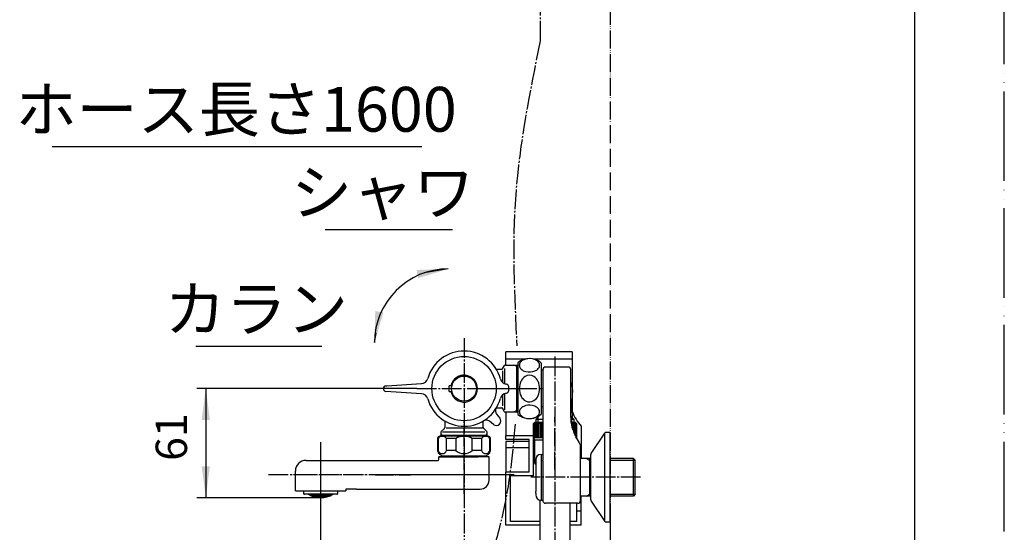
# Model space of a CAD drawing. Units: millimetres. Extents: x 0 to 1050, y 0 to 1485.
# Drawn here: x 501 to 1050, y 325 to 612 of the extents above; entities that cross this region are included whole.
import ezdxf

# ---------------------------------------------------------------- set-up
doc = ezdxf.new("R2010")
doc.units = ezdxf.units.MM
doc.linetypes.add('DASH_CENTER', pattern=[14, 11, -1, 1, -1])
doc.linetypes.add('PHANTOM', pattern=[13, 10, -1, 0, -1, 0, -1])
for name, color, linetype in [('1', 7, 'Continuous'), ('101', 7, 'Continuous'), ('102', 7, 'Continuous'), ('103', 7, 'Continuous'), ('106', 7, 'Continuous'), ('ﾚｲﾔｰ1', 7, 'Continuous')]:
    doc.layers.add(name, color=color, linetype=linetype)
doc.styles.add('CONVERTER_11', font='MS Mincho.ttf', dxfattribs={"width": 0.89})
doc.styles.add('CONVERTER_12', font='txt.shx', dxfattribs={"width": 0.9})
doc.dimstyles.new('ME10_DIM_10', dxfattribs={"dimtxt": 17.5, "dimasz": 17.5, "dimexe": 5, "dimexo": 0, "dimgap": 5, "dimtad": 1, "dimdsep": 46, "dimtxsty": 'CONVERTER_12', "dimsah": 1, "dimcen": 0.09, "dimclrd": 2, "dimclre": 2, "dimclrt": 7, "dimadec": 0, "dimazin": 0, "dimtfac": 1, "dimtdec": 4, "dimtix": 1, "dimtmove": 0, "dimatfit": 3, "dimfxl": 1, "dimtolj": 1, "dimtzin": 0, "dimarcsym": 0})
doc.dimstyles.new('ME10_DIM_14', dxfattribs={"dimtxt": 17.5, "dimasz": 17.5, "dimexe": 5, "dimexo": 0, "dimgap": 5, "dimtad": 1, "dimdsep": 46, "dimtxsty": 'CONVERTER_12', "dimsah": 1, "dimcen": 0.09, "dimclrd": 2, "dimclre": 2, "dimclrt": 7, "dimadec": 0, "dimazin": 0, "dimtfac": 1, "dimtdec": 4, "dimtix": 1, "dimtmove": 0, "dimatfit": 3, "dimfxl": 1, "dimtolj": 1, "dimtzin": 0, "dimarcsym": 0})
doc.dimstyles.new('ME10_DIM_19', dxfattribs={"dimtxt": 17.5, "dimasz": 17.5, "dimexe": 5, "dimexo": 0, "dimgap": 5, "dimtad": 1, "dimdsep": 46, "dimtxsty": 'CONVERTER_12', "dimsah": 1, "dimcen": 0.09, "dimclrd": 2, "dimclre": 2, "dimclrt": 7, "dimadec": 0, "dimazin": 0, "dimtfac": 1, "dimtdec": 4, "dimtix": 1, "dimtmove": 0, "dimatfit": 3, "dimfxl": 1, "dimtolj": 1, "dimtzin": 0, "dimarcsym": 0})
doc.dimstyles.get("Standard").update_dxf_attribs({"dimtxt": 0.18, "dimasz": 0.18, "dimexe": 0.18, "dimexo": 0.0625, "dimgap": 0.09, "dimtad": 0, "dimtih": 1, "dimtoh": 1, "dimdec": 4, "dimzin": 0, "dimdsep": 46, "dimtxsty": 'Standard', "dimcen": 0.09, "dimadec": 0, "dimazin": 0, "dimtfac": 1, "dimtdec": 4, "dimtofl": 0, "dimtmove": 0, "dimatfit": 3, "dimfxl": 1, "dimtolj": 1, "dimtzin": 0, "dimarcsym": 0})

# ---------------------------------------------------------------- blocks, each defined once
blk = doc.blocks.new('32-215', base_point=(1071.02, 205.44))
at = {"layer": '1', "color": 7, "linetype": 'Continuous'}
for p, q in [((318.55, 379.13), (291.45, 379.13)), ((748.5, 379.13), (734.95, 379.13)), ((762.05, 379.13), (748.5, 379.13)), ((291, 379.04), (291, 377.93)), ((291, 377.93), (291, 371.16)), ((293.98, 377.93), (291, 377.93)), ((293.98, 377.93), (293.98, 371.16)), ((307.98, 377.93), (302.02, 377.93)), ((302.02, 377.93), (302.02, 371.16)), ((307.98, 371.16), (307.98, 377.93)), ((316.02, 377.93), (319, 377.93)), ((316.02, 371.16), (316.02, 377.93)), ((319, 377.93), (319, 379.04)), ((319, 371.16), (319, 377.93)), ((733.75, 377.93), (734.06, 377.93)), ((733.75, 377.93), (733.75, 371.16)), ((734.06, 377.93), (734.06, 371.16)), ((738.7, 371.16), (738.7, 377.93)), ((743.86, 377.93), (738.7, 377.93)), ((743.86, 377.93), (743.86, 371.16)), ((758.3, 377.93), (753.14, 377.93)), ((753.14, 371.16), (753.14, 377.93)), ((758.3, 377.93), (758.3, 371.16)), ((762.95, 377.93), (763.25, 377.93)), ((762.95, 371.16), (762.95, 377.93)), ((763.25, 371.16), (763.25, 377.93)), ((291, 371.16), (291, 369.38)), ((293.98, 371.16), (291, 371.16)), ((291.5, 369), (292.88, 368.2)), ((293.13, 368.13), (316.87, 368.13)), ((302.02, 371.16), (307.98, 371.16)), ((316.02, 371.16), (319, 371.16)), ((317.12, 368.2), (318.5, 369)), ((319, 369.38), (319, 371.16)), ((734.06, 371.16), (733.75, 371.16)), ((735, 369), (736.39, 368.2)), ((736.64, 368.13), (748.5, 368.13)), ((743.86, 371.16), (738.7, 371.16)), ((748.5, 368.13), (760.37, 368.13)), ((758.3, 371.16), (753.14, 371.16)), ((760.62, 368.2), (762, 369)), ((763.25, 371.16), (762.95, 371.16))]:
    blk.add_line(p, q, dxfattribs=at)
at = {"layer": '1', "color": 4, "linetype": 'PHANTOM'}
blk.add_line((305, 382.13), (305, 365.13), dxfattribs=at)
at = {"layer": '1', "color": 5, "linetype": 'PHANTOM'}
for p, q in [((292.88, 368.2), (293, 368.13)), ((293, 368.13), (293.13, 368.13)), ((316.87, 368.13), (317, 368.13)), ((317, 368.13), (317.12, 368.2))]:
    blk.add_line(p, q, dxfattribs=at)
at = {"layer": '1', "color": 7, "linetype": 'Continuous'}
for centre, radius, start, end in [((291.45, 377.93), 1.2, 90, 112.0243), ((318.55, 377.93), 1.2, 67.9757, 90), ((734.95, 377.93), 1.2, 90, 180), ((762.05, 377.93), 1.2, 0, 90), ((298, 371.22), 7.82, 59.0744, 120.9256), ((312, 371.22), 7.82, 59.0744, 120.9256), ((736.38, 376.06), 2.98, 38.7991, 141.2009), ((748.5, 368.8), 10.25, 90, 116.9443), ((748.5, 368.8), 10.25, 63.0557, 90), ((760.63, 376.06), 2.98, 38.7991, 141.2009), ((292.75, 371.16), 2.5, 225.573, 240), ((293.13, 368.63), 0.5, 240, 270), ((298, 374.85), 5.46, 222.5407, 317.4593), ((312, 374.85), 5.46, 222.5407, 317.4593), ((316.87, 368.63), 0.5, 270, 300), ((317.25, 371.16), 2.5, 300, 314.427), ((736.25, 371.16), 2.5, 180, 240), ((736.38, 371.8), 2.41, 195.4297, 344.5703), ((736.64, 368.63), 0.5, 240, 270), ((748.5, 376.38), 6.98, 228.317, 270), ((748.5, 376.38), 6.98, 270, 311.683), ((760.63, 371.8), 2.41, 195.4297, 344.5703), ((760.37, 368.63), 0.5, 270, 300), ((760.75, 371.16), 2.5, 300, 0)]:
    blk.add_arc(centre, radius, start, end, dxfattribs=at)
blk = doc.blocks.new('61-178-_長さ_-M1__1', base_point=(628.09, 582.21))
at = {"layer": '1', "color": 7, "linetype": 'Continuous'}
for p, q in [((297.1, 368.13), (297.1, 367.63)), ((313, 367.63), (313, 368.13)), ((740.55, 367.63), (740.55, 368.13)), ((756.45, 368.13), (756.45, 367.63)), ((291, 367.63), (319, 367.63)), ((291, 359.63), (291, 367.63)), ((297, 365.63), (313, 365.63)), ((319, 367.63), (319, 359.63)), ((660.4, 365.63), (667.86, 365.63)), ((667.86, 365.63), (689.85, 365.63)), ((689.85, 365.63), (734, 365.63)), ((735.2, 367.63), (734.5, 367.63)), ((734.5, 366.13), (734.5, 367.63)), ((734.5, 367.63), (735.2, 367.63)), ((740.55, 367.63), (735.2, 367.63)), ((735.2, 367.63), (740.55, 367.63)), ((740.55, 367.63), (756.45, 367.63)), ((761.8, 367.63), (756.45, 367.63)), ((762.5, 367.63), (761.8, 367.63)), ((762.5, 354.63), (762.5, 367.63)), ((291, 349.63), (291, 359.63)), ((319, 359.63), (319, 348.63)), ((654.4, 348.63), (654.4, 359.63)), ((291, 349.63), (291, 348.63)), ((294, 348.63), (291, 348.63)), ((319, 348.63), (294, 348.63)), ((654.4, 348.63), (655.4, 348.63)), ((655.4, 348.63), (682.6, 348.63)), ((682.6, 349.63), (682.6, 348.63)), ((686.1, 349.63), (682.6, 349.63)), ((688.53, 349.63), (686.1, 349.63)), ((688.53, 349.63), (748.5, 349.63)), ((748.5, 349.63), (757.5, 349.63))]:
    blk.add_line(p, q, dxfattribs=at)
for centre, radius, start, end in [((297, 359.63), 6, 90, 180), ((313, 359.63), 6, 0, 90), ((660.4, 359.63), 6, 90, 180), ((734, 366.13), 0.5, 270, 0), ((757.5, 354.63), 5, 270, 0)]:
    blk.add_arc(centre, radius, start, end, dxfattribs=at)
blk = doc.blocks.new('87-218', base_point=(3064.03, 961.57))
at = {"color": 7, "linetype": 'Continuous'}
for p, q in [((298.12, 346.7), (295.92, 346.7)), ((311.88, 346.7), (298.12, 346.7)), ((314.07, 346.7), (311.88, 346.7)), ((661.62, 346.7), (659.42, 346.7)), ((675.38, 346.7), (661.62, 346.7)), ((677.57, 346.7), (675.38, 346.7))]:
    blk.add_line(p, q, dxfattribs=at)
at = {"color": 2, "linetype": 'Continuous'}
for p, q in [((299.37, 346.7), (299.37, 346.63)), ((299.76, 346.7), (299.92, 346.66)), ((299.83, 346.1), (299.83, 346.19)), ((300.55, 346.1), (300.55, 346.27)), ((300.81, 346.19), (300.81, 346.04)), ((301, 346.7), (301.27, 346.53)), ((301.27, 346.26), (301.27, 346.53)), ((301.53, 346.46), (301.53, 346.21)), ((301.99, 346.6), (301.99, 346.7)), ((302.25, 346.7), (302.25, 346.56)), ((302.71, 345.91), (302.71, 346.17)), ((303.43, 346.33), (303.43, 346.7)), ((303.69, 346.67), (303.79, 346.7)), ((303.69, 346.67), (303.69, 346.31)), ((304.59, 346.7), (304.87, 346.6)), ((304.87, 346.23), (304.87, 346.6)), ((305.13, 346.6), (305.41, 346.7)), ((305.13, 346.6), (305.13, 346.23)), ((306.21, 346.7), (306.31, 346.67)), ((306.31, 346.31), (306.31, 346.67)), ((306.57, 346.7), (306.57, 346.33)), ((307.29, 346.17), (307.29, 345.91)), ((307.75, 346.56), (307.75, 346.7)), ((308.01, 346.7), (308.01, 346.6)), ((308.47, 346.21), (308.47, 346.46)), ((308.73, 346.53), (309, 346.7)), ((308.73, 346.53), (308.73, 346.26)), ((309.19, 346.04), (309.19, 346.19)), ((309.45, 346.27), (309.45, 346.1)), ((310.08, 346.66), (310.24, 346.7)), ((310.17, 346.19), (310.17, 346.1)), ((310.63, 346.63), (310.63, 346.7)), ((662.87, 346.7), (662.87, 346.63)), ((663.27, 346.7), (663.42, 346.66)), ((663.33, 346.1), (663.33, 346.19)), ((664.05, 346.1), (664.05, 346.27)), ((664.31, 346.19), (664.31, 346.04)), ((664.5, 346.7), (664.77, 346.53)), ((664.77, 346.26), (664.77, 346.53)), ((665.03, 346.46), (665.03, 346.21)), ((665.49, 346.6), (665.49, 346.7)), ((665.75, 346.7), (665.75, 346.56)), ((666.21, 345.91), (666.21, 346.17)), ((666.93, 346.33), (666.93, 346.7)), ((667.19, 346.67), (667.29, 346.7)), ((667.19, 346.67), (667.19, 346.31)), ((668.09, 346.7), (668.37, 346.6)), ((668.37, 346.23), (668.37, 346.6)), ((668.63, 346.6), (668.91, 346.7)), ((668.63, 346.6), (668.63, 346.23)), ((669.71, 346.7), (669.81, 346.67)), ((669.81, 346.31), (669.81, 346.67)), ((670.07, 346.7), (670.07, 346.33)), ((670.79, 346.17), (670.79, 345.91)), ((671.25, 346.56), (671.25, 346.7)), ((671.51, 346.7), (671.51, 346.6)), ((671.97, 346.21), (671.97, 346.46)), ((672.23, 346.53), (672.5, 346.7)), ((672.23, 346.53), (672.23, 346.26)), ((672.69, 346.04), (672.69, 346.19)), ((672.95, 346.27), (672.95, 346.1)), ((673.58, 346.66), (673.74, 346.7)), ((673.67, 346.19), (673.67, 346.1)), ((674.13, 346.63), (674.13, 346.7)), ((301.53, 345.6), (301.53, 345.53)), ((301.99, 345.67), (301.99, 345.83)), ((302.25, 345.78), (302.25, 345.63)), ((302.71, 345.27), (302.71, 345.33)), ((302.97, 346.13), (302.97, 345.88)), ((302.97, 345.29), (302.97, 345.22)), ((303.43, 345.41), (303.43, 345.57)), ((303.69, 345.55), (303.69, 345.4)), ((304.15, 345.73), (304.15, 345.99)), ((304.15, 345.09), (304.15, 345.16)), ((304.41, 345.98), (304.41, 345.73)), ((304.41, 345.15), (304.41, 345.08)), ((304.87, 345.33), (304.87, 345.48)), ((305.13, 345.48), (305.13, 345.33)), ((305.59, 345.73), (305.59, 345.98)), ((305.59, 345.08), (305.59, 345.15)), ((305.85, 345.99), (305.85, 345.73)), ((305.85, 345.16), (305.85, 345.09)), ((306.31, 345.4), (306.31, 345.55)), ((306.57, 345.57), (306.57, 345.41)), ((307.03, 345.88), (307.03, 346.13)), ((307.03, 345.22), (307.03, 345.29)), ((307.29, 345.33), (307.29, 345.27)), ((307.75, 345.63), (307.75, 345.78)), ((308.01, 345.83), (308.01, 345.67)), ((308.47, 345.53), (308.47, 345.6)), ((665.03, 345.6), (665.03, 345.53)), ((665.49, 345.67), (665.49, 345.83)), ((665.75, 345.78), (665.75, 345.63)), ((666.21, 345.27), (666.21, 345.33)), ((666.47, 346.13), (666.47, 345.88)), ((666.47, 345.29), (666.47, 345.22)), ((666.93, 345.41), (666.93, 345.57)), ((667.19, 345.55), (667.19, 345.4)), ((667.65, 345.73), (667.65, 345.99)), ((667.65, 345.09), (667.65, 345.16)), ((667.91, 345.98), (667.91, 345.73)), ((667.91, 345.15), (667.91, 345.08)), ((668.37, 345.33), (668.37, 345.48)), ((668.63, 345.48), (668.63, 345.33)), ((669.09, 345.73), (669.09, 345.98)), ((669.09, 345.08), (669.09, 345.15)), ((669.35, 345.99), (669.35, 345.73)), ((669.35, 345.16), (669.35, 345.09)), ((669.81, 345.4), (669.81, 345.55)), ((670.07, 345.57), (670.07, 345.41)), ((670.53, 345.88), (670.53, 346.13)), ((670.53, 345.22), (670.53, 345.29)), ((670.79, 345.33), (670.79, 345.27)), ((671.25, 345.63), (671.25, 345.78)), ((671.51, 345.83), (671.51, 345.67)), ((671.97, 345.53), (671.97, 345.6))]:
    blk.add_line(p, q, dxfattribs=at)
for centre, radius, start, end in [((305.56, 355.98), 11.55, 233.493, 236.839), ((302.2, 355.64), 9.55, 249.5596, 251.656), ((305.38, 355.97), 11.24, 236.6492, 240.4317), ((302.87, 355.55), 9.92, 248.5502, 252.1672), ((306.13, 355.97), 11.53, 234.0819, 237.6262), ((302.44, 355.4), 9.49, 254.83, 258.4914), ((306.81, 355.99), 11.44, 234.3351, 237.6127), ((302.06, 355.34), 9.11, 261.2974, 265.0342), ((306.73, 355.68), 10.8, 241.2162, 244.731), ((307.37, 355.77), 10.54, 240.9535, 244.5625), ((302.05, 355.34), 9.11, 274.9658, 278.7026), ((307.41, 355.54), 9.96, 248.0439, 251.6609), ((302.39, 355.4), 9.49, 281.5096, 285.17), ((308, 355.64), 9.51, 250.0358, 251.613), ((302, 355.64), 9.51, 288.387, 289.9642), ((307.61, 355.4), 9.49, 254.83, 258.4904), ((302.59, 355.54), 9.96, 288.3391, 291.9561), ((307.95, 355.34), 9.11, 261.2974, 265.0342), ((302.63, 355.77), 10.54, 295.4375, 299.0465), ((303.27, 355.68), 10.8, 295.269, 298.7838), ((307.94, 355.34), 9.11, 274.9658, 278.7026), ((303.19, 355.99), 11.44, 302.3873, 305.6649), ((307.56, 355.4), 9.49, 281.5086, 285.17), ((303.87, 355.97), 11.53, 302.3738, 305.9181), ((304.62, 355.97), 11.24, 299.5683, 303.3508), ((307.13, 355.55), 9.92, 287.8328, 291.4498), ((304.44, 355.98), 11.55, 303.161, 306.507), ((307.8, 355.64), 9.55, 288.344, 290.4404), ((669.06, 355.98), 11.55, 233.493, 236.839), ((665.7, 355.64), 9.55, 249.5596, 251.656), ((668.88, 355.97), 11.24, 236.6492, 240.4317), ((666.37, 355.55), 9.92, 248.5502, 252.1672), ((669.63, 355.97), 11.53, 234.0819, 237.6262), ((665.95, 355.4), 9.49, 254.83, 258.4914), ((670.31, 355.99), 11.44, 234.3351, 237.6127), ((665.56, 355.34), 9.11, 261.2974, 265.0342), ((670.23, 355.68), 10.8, 241.2162, 244.731), ((670.87, 355.77), 10.54, 240.9535, 244.5625), ((665.55, 355.34), 9.11, 274.9658, 278.7026), ((670.91, 355.54), 9.96, 248.0439, 251.6609), ((665.89, 355.4), 9.49, 281.5096, 285.17), ((671.5, 355.64), 9.51, 250.0358, 251.613), ((665.5, 355.64), 9.51, 288.387, 289.9642), ((671.12, 355.4), 9.49, 254.83, 258.4904), ((666.09, 355.54), 9.96, 288.3391, 291.9561), ((671.45, 355.34), 9.11, 261.2974, 265.0342), ((666.14, 355.77), 10.54, 295.4375, 299.0465), ((666.77, 355.68), 10.8, 295.269, 298.7838), ((671.44, 355.34), 9.11, 274.9658, 278.7026), ((666.69, 355.99), 11.44, 302.3873, 305.6649), ((671.06, 355.4), 9.49, 281.5086, 285.17), ((667.37, 355.97), 11.53, 302.3738, 305.9181), ((668.12, 355.97), 11.24, 299.5683, 303.3508), ((670.63, 355.55), 9.92, 287.8328, 291.4498), ((667.94, 355.98), 11.55, 303.161, 306.507), ((671.3, 355.64), 9.55, 288.344, 290.4404), ((306.1, 355.63), 10.95, 241.1179, 244.5879), ((302.78, 355.19), 9.55, 261.7032, 265.2656), ((305, 358.31), 13.24, 254.8082, 260.0413), ((302.42, 355.21), 9.3, 268.1829, 271.8171), ((306.15, 355.36), 10.48, 248.1546, 251.5904), ((303.14, 355.09), 9.67, 268.2527, 271.7473), ((306.78, 355.43), 10.28, 248.242, 251.7427), ((305, 358.31), 13.24, 261.1816, 266.3196), ((302.77, 355.19), 9.55, 274.7344, 278.2968), ((306.26, 355.18), 10.11, 255.2624, 258.6937), ((303.49, 355.08), 9.86, 274.5873, 278.0388), ((306.89, 355.26), 9.86, 255.4161, 258.9339), ((305, 358.31), 13.24, 267.4463, 270), ((303.11, 355.26), 9.86, 281.0661, 284.5839), ((305, 358.31), 13.24, 270, 272.5537), ((306.51, 355.08), 9.86, 261.9612, 265.4127), ((303.74, 355.18), 10.11, 281.3063, 284.7376), ((307.23, 355.19), 9.55, 261.7032, 265.2656), ((305, 358.31), 13.24, 273.6804, 278.8184), ((303.22, 355.43), 10.28, 288.2573, 291.758), ((306.87, 355.09), 9.67, 268.2527, 271.7473), ((303.85, 355.36), 10.48, 288.4096, 291.8454), ((307.59, 355.21), 9.3, 268.1829, 271.8171), ((305, 358.31), 13.24, 279.9587, 285.1918), ((307.22, 355.19), 9.55, 274.7344, 278.2968), ((303.9, 355.63), 10.95, 295.4121, 298.8821), ((669.6, 355.63), 10.95, 241.1179, 244.5879), ((666.28, 355.19), 9.55, 261.7032, 265.2656), ((668.5, 358.31), 13.24, 254.8082, 260.0413), ((665.92, 355.21), 9.3, 268.1829, 271.8171), ((669.65, 355.36), 10.48, 248.1546, 251.5904), ((666.64, 355.09), 9.67, 268.2527, 271.7473), ((670.28, 355.43), 10.28, 248.242, 251.7427), ((668.5, 358.31), 13.24, 261.1816, 266.3196), ((666.27, 355.19), 9.55, 274.7344, 278.2968), ((669.76, 355.18), 10.11, 255.2624, 258.6937), ((666.99, 355.08), 9.86, 274.5873, 278.0388), ((670.39, 355.26), 9.86, 255.4161, 258.9339), ((668.5, 358.31), 13.24, 267.4463, 270), ((666.61, 355.26), 9.86, 281.0661, 284.5839), ((668.5, 358.31), 13.24, 270, 272.5537), ((670.01, 355.08), 9.86, 261.9612, 265.4127), ((667.24, 355.18), 10.11, 281.3063, 284.7376), ((670.73, 355.19), 9.55, 261.7032, 265.2656), ((668.5, 358.31), 13.24, 273.6804, 278.8184), ((666.72, 355.43), 10.28, 288.2573, 291.758), ((670.37, 355.09), 9.67, 268.2527, 271.7473), ((667.35, 355.36), 10.48, 288.4096, 291.8454), ((671.09, 355.21), 9.3, 268.1829, 271.8171), ((668.5, 358.31), 13.24, 279.9587, 285.1918), ((670.72, 355.19), 9.55, 274.7344, 278.2968), ((667.4, 355.63), 10.95, 295.4121, 298.8821)]:
    blk.add_arc(centre, radius, start, end, dxfattribs=at)
at = {"layer": '1', "color": 7, "linetype": 'Continuous'}
for p, q in [((295.52, 348.63), (295.52, 347.1)), ((314.47, 348.63), (314.47, 347.1)), ((659.02, 348.63), (659.02, 347.1)), ((677.97, 348.63), (677.97, 347.1))]:
    blk.add_line(p, q, dxfattribs=at)
at = {"layer": '1', "color": 2, "linetype": 'Continuous'}
for p, q in [((299.92, 346.66), (300.55, 346.27)), ((300.81, 346.19), (301.37, 346.13)), ((301.4, 346.6), (301.29, 346.7)), ((301.4, 346.6), (301.99, 346.6)), ((302.1, 346.47), (301.53, 346.46)), ((302.71, 346.17), (302.1, 346.47)), ((302.97, 346.13), (303.55, 346.21)), ((303.55, 346.21), (304.15, 345.99)), ((305.85, 345.99), (306.45, 346.21)), ((306.45, 346.21), (307.03, 346.13)), ((307.9, 346.47), (307.29, 346.17)), ((308.47, 346.46), (307.9, 346.47)), ((308.01, 346.6), (308.6, 346.6)), ((308.71, 346.7), (308.6, 346.6)), ((308.63, 346.13), (309.19, 346.19)), ((309.45, 346.27), (310.08, 346.66)), ((663.42, 346.66), (664.05, 346.27)), ((664.31, 346.19), (664.87, 346.13)), ((664.9, 346.6), (664.79, 346.7)), ((664.9, 346.6), (665.49, 346.6)), ((665.6, 346.47), (665.03, 346.46)), ((666.21, 346.17), (665.6, 346.47)), ((666.47, 346.13), (667.05, 346.21)), ((667.05, 346.21), (667.65, 345.99)), ((669.35, 345.99), (669.95, 346.21)), ((669.95, 346.21), (670.53, 346.13)), ((671.4, 346.47), (670.79, 346.17)), ((671.97, 346.46), (671.4, 346.47)), ((671.51, 346.6), (672.1, 346.6)), ((672.21, 346.7), (672.1, 346.6)), ((672.13, 346.13), (672.69, 346.19)), ((672.95, 346.27), (673.58, 346.66)), ((301.37, 346.13), (301.99, 345.83)), ((301.53, 345.6), (302.1, 345.54)), ((302.1, 345.54), (302.71, 345.33)), ((302.82, 345.79), (302.25, 345.78)), ((303.43, 345.57), (302.82, 345.79)), ((302.97, 345.29), (303.55, 345.3)), ((303.55, 345.3), (304.15, 345.16)), ((304.27, 345.62), (303.69, 345.55)), ((304.87, 345.48), (304.27, 345.62)), ((304.41, 345.98), (305, 346.12)), ((304.41, 345.15), (305, 345.22)), ((305, 346.12), (305.59, 345.98)), ((305, 345.22), (305.59, 345.15)), ((305.73, 345.62), (305.13, 345.48)), ((306.31, 345.55), (305.73, 345.62)), ((305.85, 345.16), (306.45, 345.3)), ((306.45, 345.3), (307.03, 345.29)), ((307.18, 345.79), (306.57, 345.57)), ((307.75, 345.78), (307.18, 345.79)), ((307.29, 345.33), (307.9, 345.54)), ((307.9, 345.54), (308.47, 345.6)), ((308.01, 345.83), (308.63, 346.13)), ((664.87, 346.13), (665.49, 345.83)), ((665.03, 345.6), (665.6, 345.54)), ((665.6, 345.54), (666.21, 345.33)), ((666.32, 345.79), (665.75, 345.78)), ((666.93, 345.57), (666.32, 345.79)), ((666.47, 345.29), (667.05, 345.3)), ((667.05, 345.3), (667.65, 345.16)), ((667.78, 345.62), (667.19, 345.55)), ((668.37, 345.48), (667.78, 345.62)), ((667.91, 345.98), (668.5, 346.12)), ((667.91, 345.15), (668.5, 345.22)), ((668.5, 346.12), (669.09, 345.98)), ((668.5, 345.22), (669.09, 345.15)), ((669.23, 345.62), (668.63, 345.48)), ((669.81, 345.55), (669.23, 345.62)), ((669.35, 345.16), (669.95, 345.3)), ((669.95, 345.3), (670.53, 345.29)), ((670.68, 345.79), (670.07, 345.57)), ((671.25, 345.78), (670.68, 345.79)), ((670.79, 345.33), (671.4, 345.54)), ((671.4, 345.54), (671.97, 345.6)), ((671.51, 345.83), (672.13, 346.13))]:
    blk.add_line(p, q, dxfattribs=at)
at = {"layer": '1', "color": 7, "linetype": 'Continuous'}
for centre, radius, start, end in [((295.92, 347.1), 0.4, 180, 270), ((305, 358.31), 13.5, 239.3605, 300.6395), ((314.07, 347.1), 0.4, 270, 0), ((659.42, 347.1), 0.4, 180, 270), ((668.5, 358.31), 13.5, 239.3605, 300.6395), ((677.57, 347.1), 0.4, 270, 0)]:
    blk.add_arc(centre, radius, start, end, dxfattribs=at)
blk = doc.blocks.new('61-178X-_長さ_', base_point=(3541.96, 891.6))
at = {"color": 4, "linetype": 'PHANTOM'}
blk.add_line((748.5, 347.01), (748.5, 387.43), dxfattribs=at)
at = {"layer": '1', "color": 4, "linetype": 'PHANTOM'}
for p, q in [((668.5, 368.63), (668.5, 341.81)), ((718.6, 357.63), (651.5, 357.63)), ((699.17, 357.63), (718.6, 357.63)), ((701.77, 357.63), (699.17, 357.63)), ((765.5, 357.63), (701.77, 357.63))]:
    blk.add_line(p, q, dxfattribs=at)
at = {"layer": '1'}
for name, p in [('32-215', (1071.02, 205.44)), ('61-178-_長さ_-M1__1', (628.09, 582.21)), ('87-218', (3064.03, 961.57))]:
    blk.add_blockref(name, p, dxfattribs=at)
blk = doc.blocks.new('開示A4')
at = {"layer": '1', "color": 4, "linetype": 'PHANTOM'}
blk.add_line((210, 0), (210, 297), dxfattribs=at)
at = {"layer": '1', "color": 7, "linetype": 'Continuous'}
blk.add_line((200, 10), (200, 148.5), dxfattribs=at)
blk = doc.blocks.new('81-241-M21', base_point=(710.09, -593.99))
at = {"color": 7, "linetype": 'Continuous'}
for p, q in [((704.91, 407.25), (705.44, 407.28)), ((705.44, 407.28), (724.69, 408.47)), ((740.99, 407.16), (740.3, 407.16)), ((703.5, 405.57), (703.5, 405.75)), ((724.69, 402.85), (704.91, 404.07)), ((740.3, 404.16), (740.99, 404.16))]:
    blk.add_line(p, q, dxfattribs=at)
blk.add_circle((748.5, 405.66), 17.95, dxfattribs=at)
for radius, start, end in [(21, 15.064, 164.2047), (7.5, 192.7541, 167.2459), (8.5, 170.9881, 189.0119), (21, 195.7953, 344.936)]:
    blk.add_arc((748.5, 405.66), radius, start, end, dxfattribs=at)
for points, knots in [([(740.3, 407.16), (740.28, 407.16), (740.23, 407.15), (740.17, 407.11), (740.12, 407.06), (740.11, 407.01), (740.11, 406.99)], [0, 0, 0, 0, 0.0703336, 0.1405046, 0.2106898, 0.2810376, 0.2810376, 0.2810376, 0.2810376]), ([(741.19, 407.31), (741.18, 407.29), (741.17, 407.25), (741.12, 407.2), (741.06, 407.17), (741.01, 407.16), (740.99, 407.16)], [0, 0, 0, 0, 0.0670523, 0.1340995, 0.2011507, 0.2682071, 0.2682071, 0.2682071, 0.2682071]), ([(740.11, 404.33), (740.11, 404.3), (740.12, 404.26), (740.17, 404.2), (740.23, 404.17), (740.28, 404.16), (740.3, 404.16)], [0, 0, 0, 0, 0.0703336, 0.1405046, 0.2106898, 0.2810376, 0.2810376, 0.2810376, 0.2810376]), ([(740.99, 404.16), (741.01, 404.16), (741.06, 404.15), (741.12, 404.12), (741.17, 404.07), (741.18, 404.02), (741.19, 404)], [0, 0, 0, 0, 0.0670523, 0.1340995, 0.2011507, 0.2682071, 0.2682071, 0.2682071, 0.2682071])]:
    blk.add_open_spline(points, degree=3, knots=knots, dxfattribs=at)
at = {"layer": '1', "color": 7, "linetype": 'Continuous'}
for p, q in [((772.25, 408.17), (771.99, 408.21)), ((773.5, 404.63), (773.5, 406.69)), ((771.99, 403.11), (772.25, 403.15))]:
    blk.add_line(p, q, dxfattribs=at)
blk.add_circle((748.5, 405.69), 7, dxfattribs=at)
for centre, radius, start, end in [((705, 405.75), 1.5, 93.5446, 180), ((724.45, 412.46), 4, 273.5446, 344.2047), ((772.64, 412.16), 4, 195.064, 260.5716), ((772, 406.69), 1.5, 0, 80.5716), ((705, 405.57), 1.5, 180, 266.4554), ((724.45, 398.85), 4, 15.7953, 86.4554), ((772.64, 399.16), 4, 99.4284, 164.936), ((772, 404.63), 1.5, 279.4284, 0)]:
    blk.add_arc(centre, radius, start, end, dxfattribs=at)
blk = doc.blocks.new('偏心管カバー_最終', base_point=(1050, 1485))
at = {"color": 7, "linetype": 'Continuous'}
for p, q in [((771.9, 422.21), (771.9, 426.24)), ((808.9, 426.24), (771.9, 426.24)), ((808.9, 426.24), (808.9, 422.21)), ((782.88, 422.21), (771.9, 422.21)), ((771.9, 418.84), (771.9, 422.21)), ((808.9, 422.21), (787.17, 422.21)), ((808.9, 422.21), (808.9, 389.52)), ((771.9, 392.54), (771.9, 379.28)), ((813.9, 384.76), (813.9, 366.7)), ((787.3, 379.28), (771.9, 379.28)), ((771.9, 377.27), (771.9, 379.28)), ((787.3, 356.98), (787.3, 379.28)), ((784.8, 377.27), (771.9, 377.27)), ((771.9, 376.14), (771.9, 372.7)), ((784.8, 376.14), (771.9, 376.14)), ((784.8, 358.99), (784.8, 377.27)), ((771.9, 372.7), (771.9, 358.99)), ((784.8, 372.7), (771.9, 372.7)), ((784.8, 358.99), (771.9, 358.99)), ((771.9, 329.46), (771.9, 358.99)), ((787.3, 356.98), (774.4, 356.98)), ((774.4, 331.47), (774.4, 356.98)), ((811.4, 337.53), (813.9, 337.53)), ((811.4, 331.47), (811.4, 337.53)), ((813.9, 329.46), (813.9, 337.53)), ((791, 331.47), (774.4, 331.47)), ((811.4, 331.47), (807.5, 331.47)), ((791, 329.46), (771.9, 329.46)), ((813.9, 329.46), (807.5, 329.46))]:
    blk.add_line(p, q, dxfattribs=at)
blk.add_arc((832.87, 402.13), 25.71, 201.2566, 222.4793, dxfattribs=at)
at = {"layer": '1', "color": 7, "linetype": 'Continuous'}
for p, q in [((811.4, 337.53), (811.4, 341.7)), ((813.9, 337.53), (813.9, 345.7))]:
    blk.add_line(p, q, dxfattribs=at)
blk = doc.blocks.new('温調ハンドル', base_point=(158, 384.48))
at = {"color": 7, "linetype": 'Continuous'}
for p, q in [((766.72, 391.39), (768.47, 389.24)), ((764.95, 385.72), (762.8, 387.47))]:
    blk.add_line(p, q, dxfattribs=at)
for centre, radius, start, end in [((769.05, 393.29), 3, 148.8785, 219.1159), ((760.91, 385.14), 3, 50.8837, 121.1215), ((766.53, 387.66), 2.5, 230.8837, 39.1159)]:
    blk.add_arc(centre, radius, start, end, dxfattribs=at)
blk = doc.blocks.new('温調ハンドル組品', base_point=(158, 384.48))
at = {"layer": '1'}
blk.add_blockref('温調ハンドル', (158, 384.48), dxfattribs=at)
blk = doc.blocks.new('03-86-M1__3', base_point=(113.16, 535.76))
at = {"layer": '1', "color": 2, "linetype": 'Continuous'}
for p, q in [((816.77, 366.7), (818.5, 365.7)), ((818.5, 365.7), (819.3, 365.7)), ((830, 365.7), (844, 365.7)), ((816.77, 345.7), (818.5, 346.7)), ((818.5, 346.7), (819.3, 346.7)), ((830, 346.7), (844, 346.7))]:
    blk.add_line(p, q, dxfattribs=at)
at = {"layer": '1', "color": 7, "linetype": 'Continuous'}
blk.add_line((818.5, 366.7), (818.5, 345.7), dxfattribs=at)
at = {"layer": '102', "color": 7, "linetype": 'Continuous'}
for p, q in [((806.7, 417.69), (794, 417.69)), ((792.5, 415.94), (791.52, 415.94)), ((792.5, 416.19), (792.5, 415.94)), ((792.5, 415.94), (792.5, 410.94)), ((808.2, 410.94), (808.2, 416.19)), ((792.5, 410.94), (792.5, 382.06)), ((808.2, 390.08), (808.2, 410.94)), ((792.5, 395.44), (791.52, 395.44)), ((808.24, 388.55), (808.2, 390.08)), ((808.38, 387.02), (808.24, 388.55)), ((808.61, 385.5), (808.38, 387.02)), ((808.92, 383.99), (808.61, 385.5)), ((792.5, 382.06), (792.5, 369)), ((809.33, 382.5), (808.92, 383.99)), ((809.33, 382.5), (809.75, 381.24)), ((809.75, 381.24), (810.81, 378.79)), ((811.44, 377.62), (812.82, 375.34)), ((812.82, 375.34), (813.22, 374.76)), ((813.5, 366.7), (813.5, 373.9)), ((792.5, 369), (792.5, 366.89)), ((792.53, 365.1), (792.53, 343.4)), ((813.5, 364.9), (813.5, 366.7)), ((819.3, 366.7), (813.5, 366.7)), ((813.5, 345.7), (813.5, 364.9)), ((843, 366.7), (830, 366.7)), ((843, 347.11), (843, 366.7)), ((844, 365.7), (843, 366.7)), ((844, 347.98), (844, 365.7)), ((843, 345.7), (843, 347.11)), ((844, 346.7), (843, 345.7)), ((844, 346.7), (844, 347.98)), ((792.53, 343.4), (792.53, 342.9)), ((812, 341.7), (794, 341.7)), ((819.3, 345.7), (813.5, 345.7)), ((813.5, 343.2), (813.5, 345.7)), ((843, 345.7), (830, 345.7))]:
    blk.add_line(p, q, dxfattribs=at)
for centre, radius, start, end in [((794, 416.19), 1.5, 90, 180), ((806.7, 416.19), 1.5, 0, 90), ((817.53, 381.68), 7.32, 203.2518, 213.6811), ((812, 373.9), 1.5, 0, 35.2136), ((849.42, 367.41), 56.93, 180.5203, 181.7353), ((762.94, 365.06), 29.59, 0.0834, 1.2081), ((794, 343.2), 1.5, 191.537, 270), ((812, 343.2), 1.5, 270, 0)]:
    blk.add_arc(centre, radius, start, end, dxfattribs=at)
blk = doc.blocks.new('34-181-M1__5', base_point=(338.69, 674.46))
at = {"layer": '103', "color": 7, "linetype": 'Continuous'}
for p, q in [((791.5, 369), (792.5, 369)), ((791.5, 369), (791.5, 343.4)), ((788.5, 366), (788.5, 360.84)), ((788.5, 360.84), (788.5, 351.57)), ((788.5, 351.57), (788.5, 348.26)), ((788.5, 347.26), (788.5, 348.26)), ((788.5, 347.26), (788.5, 346.4)), ((791.5, 343.4), (792.53, 343.4))]:
    blk.add_line(p, q, dxfattribs=at)
for centre, start, end in [((791.5, 366), 90, 180), ((791.5, 346.4), 180, 270)]:
    blk.add_arc(centre, 3, start, end, dxfattribs=at)
blk = doc.blocks.new('78-3A__12', base_point=(131.56, 570.83))
at = {"layer": '106', "color": 7, "linetype": 'Continuous'}
for p, q in [((819.52, 369.48), (827, 380.83)), ((827, 331.58), (827, 380.83)), ((830, 381.2), (827.78, 381.2)), ((830, 366.7), (830, 381.2)), ((819.3, 366.7), (819.3, 368.85)), ((819.3, 345.7), (819.3, 366.7)), ((830, 345.7), (830, 366.7)), ((819.3, 343.56), (819.3, 345.7)), ((819.52, 342.93), (827, 331.58)), ((830, 331.2), (830, 345.7)), ((830, 331.2), (827.78, 331.2))]:
    blk.add_line(p, q, dxfattribs=at)
for centre, start, end in [((827.78, 380.2), 90, 141.3402), ((820.3, 368.85), 141.3402, 180), ((820.3, 343.56), 180, 218.6598), ((827.78, 332.2), 218.6598, 270)]:
    blk.add_arc(centre, 1, start, end, dxfattribs=at)
blk = doc.blocks.new('U3-86F-70', base_point=(279.25, 259.44))
for name, p in [('03-86-M1__3', (113.16, 535.76)), ('78-3A__12', (131.56, 570.83))]:
    blk.add_blockref(name, p)
at = {"layer": '1'}
blk.add_blockref('34-181-M1__5', (338.69, 674.46), dxfattribs=at)
blk = doc.blocks.new('33-160D-M11__13', base_point=(1050, 0))
at = {"color": 7, "linetype": 'Continuous'}
for p, q in [((770.04, 416.64), (771.16, 418.59)), ((771.6, 418.84), (776.33, 418.84)), ((776.33, 418.84), (777.89, 418.84)), ((777.89, 418.84), (778.52, 418.84)), ((769.6, 416.39), (766.57, 416.39)), ((766.57, 394.99), (769.6, 394.99)), ((771.16, 392.79), (770.04, 394.74)), ((776.33, 392.54), (771.6, 392.54)), ((777.89, 392.54), (776.33, 392.54)), ((778.52, 392.54), (777.89, 392.54))]:
    blk.add_line(p, q, dxfattribs=at)
at = {"color": 5, "linetype": 'PHANTOM'}
for p, q in [((769.6, 394.99), (769.89, 394.99)), ((770.04, 394.74), (769.89, 394.99)), ((771.31, 392.54), (771.16, 392.79)), ((771.6, 392.54), (771.31, 392.54))]:
    blk.add_line(p, q, dxfattribs=at)
at = {"color": 7, "linetype": 'Continuous'}
for centre, start, end in [((771.6, 418.34), 90, 150), ((769.6, 416.89), 270, 330), ((769.6, 394.49), 30, 90), ((771.6, 393.04), 210, 270)]:
    blk.add_arc(centre, 0.5, start, end, dxfattribs=at)
at = {"layer": '1', "color": 2, "linetype": 'Continuous'}
for p, q in [((777.89, 417.94), (776.33, 418.84)), ((777.89, 417.94), (778.52, 417.94)), ((777.89, 393.44), (776.33, 392.54)), ((778.52, 393.44), (777.89, 393.44))]:
    blk.add_line(p, q, dxfattribs=at)
at = {"layer": '1', "color": 7, "linetype": 'Continuous'}
for p, q in [((777.89, 405.69), (777.89, 418.84)), ((769.89, 415.54), (769.89, 409.25)), ((771.31, 408.39), (771.31, 417)), ((769.89, 402.07), (769.89, 396.09)), ((771.31, 393.76), (771.31, 402.93)), ((777.89, 392.54), (777.89, 405.69))]:
    blk.add_line(p, q, dxfattribs=at)
at = {"layer": '1', "color": 4, "linetype": 'PHANTOM'}
for p, q in [((757.39, 405.69), (777.89, 405.69)), ((777.89, 405.69), (781.89, 405.69)), ((781.89, 405.69), (786.39, 405.69))]:
    blk.add_line(p, q, dxfattribs=at)
blk = doc.blocks.new('33-161C-M11', base_point=(1645, 661.01))
at = {"layer": '1', "color": 7, "linetype": 'Continuous'}
for p, q in [((294.25, 384.69), (294.25, 383.96)), ((315.75, 383.96), (315.75, 384.69)), ((737.75, 387.65), (737.75, 383.96)), ((759.25, 383.96), (759.25, 387.65)), ((292, 380.97), (292, 380.73)), ((292, 380.73), (292, 379.13)), ((292.64, 379.63), (292, 379.63)), ((292.29, 381.67), (294.02, 383.4)), ((292.64, 379.63), (317.37, 379.63)), ((315.98, 383.4), (317.71, 381.67)), ((318, 379.63), (317.37, 379.63)), ((318, 380.73), (318, 380.97)), ((318, 379.13), (318, 380.73)), ((735.5, 380.97), (735.5, 380.73)), ((735.5, 380.73), (735.5, 379.13)), ((736.14, 379.63), (735.5, 379.63)), ((735.79, 381.67), (737.52, 383.4)), ((736.14, 379.63), (760.87, 379.63)), ((760.11, 381.38), (736.56, 381.38)), ((758.76, 383.63), (738.5, 383.63)), ((759.49, 383.4), (761.21, 381.67)), ((761.5, 379.63), (760.87, 379.63)), ((761.5, 380.73), (761.5, 380.97)), ((761.5, 379.13), (761.5, 380.73))]:
    blk.add_line(p, q, dxfattribs=at)
at = {"layer": '1', "color": 2, "linetype": 'Continuous'}
for p, q in [((292, 380.73), (292.64, 379.63)), ((292.64, 379.63), (292.64, 379.13)), ((317.37, 379.63), (318, 380.73)), ((317.37, 379.13), (317.37, 379.63)), ((735.5, 380.73), (736.14, 379.63)), ((736.14, 379.63), (736.14, 379.13)), ((760.87, 379.63), (761.5, 380.73)), ((760.87, 379.13), (760.87, 379.63))]:
    blk.add_line(p, q, dxfattribs=at)
at = {"layer": '1', "color": 5, "linetype": 'PHANTOM'}
for p, q in [((315.75, 383.63), (315.75, 383.96)), ((315.75, 383.63), (315.98, 383.4)), ((759.25, 383.63), (759.25, 383.96)), ((759.25, 383.63), (759.49, 383.4))]:
    blk.add_line(p, q, dxfattribs=at)
at = {"layer": '1', "color": 7, "linetype": 'Continuous'}
for centre, radius, start, end in [((293, 380.97), 1, 135, 180), ((293.45, 383.96), 0.8, 315, 0), ((316.55, 383.96), 0.8, 180, 225), ((317, 380.97), 1, 0, 45), ((736.5, 380.97), 1, 135, 180), ((736.95, 383.96), 0.8, 315, 0), ((760.05, 383.96), 0.8, 180, 225), ((760.5, 380.97), 1, 0, 45)]:
    blk.add_arc(centre, radius, start, end, dxfattribs=at)
blk = doc.blocks.new('30-', base_point=(335, 388.94))
at = {"layer": '101', "color": 7, "linetype": 'Continuous'}
for p, q in [((778.52, 419.95), (778.52, 391.43)), ((791.52, 419.95), (791.52, 415.94)), ((791.52, 415.94), (791.52, 391.43))]:
    blk.add_line(p, q, dxfattribs=at)
for centre, radius, start, end in [((778.72, 419.95), 0.2, 130.0052, 180), ((785.02, 412.44), 10, 49.9948, 130.0052), ((782.17, 418.64), 2.8, 144.2073, 179.2388), ((782.32, 418.75), 2.95, 181.4064, 227.0743), ((783.54, 417.57), 4.53, 112.027, 143.3123), ((785.04, 414.04), 8.37, 79.7906, 112.4768), ((785.52, 415.85), 6.5, 54.7426, 81.1602), ((787.3, 418.35), 3.44, 19.2902, 54.8986), ((787.93, 418.68), 2.74, 317.8426, 17.1237), ((791.32, 419.95), 0.2, 0, 49.9948), ((786.03, 407.09), 6.36, 123.0794, 156.4526), ((784.19, 420.75), 5.69, 227.0023, 258.184), ((785.02, 408.59), 4.56, 57.2624, 122.7376), ((785.01, 423.44), 8.49, 256.4921, 291.1749), ((784.02, 407.09), 6.36, 23.5474, 56.9206), ((786.3, 420.09), 4.89, 291.2227, 318.3385), ((788.86, 405.76), 9.48, 155.8895, 180.4032), ((780.87, 405.69), 9.8, 336.2927, 23.7073), ((788.72, 405.61), 9.35, 179.5001, 206.6549), ((785.79, 404.07), 6.04, 206.1099, 241.2971), ((784.02, 404.29), 6.36, 303.0794, 336.4526), ((783.54, 391.59), 4.53, 112.027, 143.3123), ((785.04, 388.06), 8.37, 79.7906, 112.4768), ((785.03, 402.77), 4.53, 241.7988, 302.8252), ((785.52, 389.87), 6.5, 54.7426, 81.1602), ((778.72, 391.43), 0.2, 180, 229.9948), ((785.02, 398.94), 10, 229.9948, 292.2704), ((782.17, 392.66), 2.8, 144.2073, 179.2388), ((782.32, 392.77), 2.95, 181.4064, 227.0743), ((784.19, 394.77), 5.69, 227.0023, 258.184), ((786.3, 394.11), 4.89, 291.2227, 318.3385), ((785.02, 398.94), 10, 292.2704, 310.0052), ((787.3, 392.37), 3.44, 19.2902, 54.8986), ((787.93, 392.7), 2.74, 317.8426, 17.1237), ((791.32, 391.43), 0.2, 310.0052, 0), ((785.01, 397.46), 8.49, 256.4921, 291.1749)]:
    blk.add_arc(centre, radius, start, end, dxfattribs=at)
blk = doc.blocks.new('14-48', base_point=(-207.5, 869.75))
at = {"layer": '1', "color": 7, "linetype": 'Continuous'}
for p, q in [((808.97, 404.98), (808.35, 392.23)), ((788.78, 388.69), (789.63, 389.54)), ((788.78, 386.69), (788.78, 388.69)), ((788.78, 388.69), (792.65, 388.69)), ((808.35, 388.69), (809.73, 388.69)), ((808.88, 389.54), (809.73, 388.69)), ((809.73, 388.69), (809.73, 386.69))]:
    blk.add_line(p, q, dxfattribs=at)
at = {"layer": '1', "color": 2, "linetype": 'Continuous'}
for p, q in [((789.94, 386.69), (789.94, 389.94)), ((808.57, 389.94), (808.57, 386.79))]:
    blk.add_line(p, q, dxfattribs=at)
at = {"layer": '1', "color": 7, "linetype": 'Continuous'}
for centre, radius, start, end in [((798.98, 405.47), 10, 357.2337, 20.4128), ((788.21, 390.96), 2, 329.565, 338.382), ((810.3, 390.96), 2, 193.9677, 210.435), ((788.21, 390.96), 2, 315, 329.565), ((810.3, 390.96), 2, 210.435, 225)]:
    blk.add_arc(centre, radius, start, end, dxfattribs=at)
blk = doc.blocks.new('32-155-_表面処理_', base_point=(231.59, -1136.48))
at = {"layer": '1', "color": 7, "linetype": 'Continuous'}
for p, q in [((787.75, 386.69), (787.25, 386.19)), ((792.5, 386.19), (787.25, 386.19)), ((787.25, 386.19), (787.25, 378.32)), ((792.5, 386.69), (787.75, 386.69)), ((810.75, 386.69), (808.43, 386.69)), ((811.25, 386.19), (808.5, 386.19)), ((811.25, 386.19), (810.75, 386.69)), ((811.25, 378.32), (811.25, 386.19)), ((787.25, 378.32), (792.5, 378.32)), ((787.25, 378.32), (787.9, 377.19)), ((787.9, 377.19), (792.5, 377.19)), ((787.9, 377.19), (787.9, 364.49)), ((811.03, 378.32), (811.25, 378.32)), ((811.14, 378.12), (811.25, 378.32))]:
    blk.add_line(p, q, dxfattribs=at)
at = {"layer": '1', "color": 2, "linetype": 'Continuous'}
for p, q in [((787.3, 378.32), (787.3, 386.19)), ((787.43, 386.19), (787.43, 378.32)), ((787.66, 378.32), (787.66, 386.19)), ((787.98, 386.19), (787.98, 378.32)), ((788.38, 386.19), (788.38, 378.32)), ((788.86, 378.32), (788.86, 386.19)), ((789.42, 386.19), (789.42, 378.32)), ((790.06, 378.32), (790.06, 386.19)), ((790.77, 386.19), (790.77, 378.32)), ((791.54, 386.19), (791.54, 378.32)), ((792.37, 386.19), (792.37, 378.32)), ((809.08, 383.41), (809.08, 386.19)), ((809.64, 386.19), (809.64, 381.55)), ((810.13, 380.36), (810.13, 386.19)), ((810.53, 379.44), (810.53, 386.19)), ((810.84, 386.19), (810.84, 378.71)), ((811.07, 378.32), (811.07, 386.19)), ((811.21, 386.19), (811.21, 378.32))]:
    blk.add_line(p, q, dxfattribs=at)
at = {"layer": '1', "color": 4, "linetype": 'PHANTOM'}
blk.add_line((799.25, 360.49), (799.25, 389.69), dxfattribs=at)
at = {"layer": '1', "color": 7, "linetype": 'Continuous'}
blk.add_arc((788.9, 364.49), 1, 180, 246.2812, dxfattribs=at)
blk = doc.blocks.new('86-2-SB-DH-1_6', base_point=(2485.14, -1742.43))
at = {"layer": '1', "color": 7, "linetype": 'Continuous'}
for p, q in [((791, 301.83), (791, 343.45)), ((807.5, 341.7), (807.5, 301.83))]:
    blk.add_line(p, q, dxfattribs=at)
blk = doc.blocks.new('S30-860BTX', base_point=(-1557.25, -1838.37))
blk.add_blockref('86-2-SB-DH-1_6', (2485.14, -1742.43))
at = {"layer": '1'}
blk.add_blockref('32-155-_表面処理_', (231.59, -1136.48), dxfattribs=at)
blk = doc.blocks.new('*D54')
at = {"layer": '1', "color": 2, "linetype": 'Continuous'}
for p, q in [((668.5, 334.73), (668.5, 216.7)), ((748.5, 316.19), (748.5, 216.7)), ((668.5, 221.7), (748.5, 221.7))]:
    blk.add_line(p, q, dxfattribs=at)
at = {"layer": '1', "color": 2}
for points in [[(686, 224.01), (686, 219.4), (668.5, 221.7)], [(731, 219.4), (731, 224.01), (748.5, 221.7)]]:
    blk.add_solid(points, dxfattribs=at)
at = {"layer": '1', "color": 7, "insert": (695.23, 226.7), "char_height": 17.5, "attachment_point": 7, "rotation": 0.0001, "line_spacing_factor": 0.60024, "style": 'CONVERTER_12'}
blk.add_mtext('80', dxfattribs=at)
blk = doc.blocks.new('*D58')
at = {"layer": '1', "color": 2, "linetype": 'Continuous'}
for p, q in [((830, 331.2), (830, 216.7)), ((748.5, 316.19), (748.5, 216.7)), ((748.5, 221.7), (830, 221.7))]:
    blk.add_line(p, q, dxfattribs=at)
at = {"layer": '1', "color": 2}
for points in [[(766, 224.01), (766, 219.4), (748.5, 221.7)], [(812.5, 219.4), (812.5, 224.01), (830, 221.7)]]:
    blk.add_solid(points, dxfattribs=at)
at = {"layer": '1', "color": 7, "insert": (777.71, 226.7), "char_height": 17.5, "attachment_point": 7, "rotation": 0.0001, "line_spacing_factor": 0.60024, "style": 'CONVERTER_12'}
blk.add_mtext('82', dxfattribs=at)
blk = doc.blocks.new('*D63')
at = {"layer": '1', "color": 2, "linetype": 'Continuous'}
for p, q in [((722.19, 405.69), (599.4, 405.69)), ((604.4, 405.69), (604.4, 344.81)), ((665.93, 344.81), (599.4, 344.81))]:
    blk.add_line(p, q, dxfattribs=at)
at = {"layer": '1', "color": 2}
for points in [[(606.71, 388.19), (602.1, 388.19), (604.4, 405.69)], [(602.1, 362.31), (606.71, 362.31), (604.4, 344.81)]]:
    blk.add_solid(points, dxfattribs=at)
at = {"layer": '1', "color": 7, "insert": (599.4, 365.36), "char_height": 17.5, "attachment_point": 7, "rotation": 90, "line_spacing_factor": 0.60024, "style": 'CONVERTER_12'}
blk.add_mtext('61', dxfattribs=at)

msp = doc.modelspace()

# ---------------------------------------------------------------- linework, layer by layer
at = {"color": 2, "linetype": 'DASH_CENTER'}
msp.add_line((791.001, 792.886), (791.001, 599.735), dxfattribs=at)
at = {"layer": '1', "color": 5, "linetype": 'PHANTOM'}
msp.add_line((830.001, 909.161), (830.001, 315.056), dxfattribs=at)
at = {"layer": '1', "color": 2, "linetype": 'Continuous'}
for p, q in [((518.689, 540.849), (725, 540.849)), ((671, 494.495), (742, 494.495)), ((598.931, 429.413), (669.072, 429.413)), ((668.501, 344.81), (665.927, 344.81))]:
    msp.add_line(p, q, dxfattribs=at)
at = {"layer": '1', "color": 2, "linetype": 'DASH_CENTER'}
for p, q in [((748.501, 433.891), (748.501, 316.189)), ((799.251, 423.691), (799.251, 270.042)), ((668.501, 375.852), (668.501, 344.752)), ((639.401, 357.69), (777.501, 357.69)), ((846.999, 356.204), (785.755, 356.204)), ((668.501, 344.752), (668.501, 334.727))]:
    msp.add_line(p, q, dxfattribs=at)
at = {"layer": '1', "color": 2, "linetype": 'Continuous'}
msp.add_arc((739.747, 431.332), 41.2, 90, 180, dxfattribs=at)
at = {"layer": '1', "color": 2, "linetype": 'DASH_CENTER'}
for points, knots in [([(791.001, 599.735), (785.239, 571.214), (773.884, 515.005), (776.642, 457.735), (778.001, 429.524)], [0, 0, 0, 0, 86.9151886, 171.2926788, 171.2926788, 171.2926788, 171.2926788]), ([(776.961, 385.894), (776.164, 376.644), (774.548, 357.872), (769.264, 330.042), (761.017, 303.027), (762.739, 277.814), (780.836, 256.793), (793.196, 265.685), (799.251, 270.042)], [0, 0, 0, 0, 27.8263122, 56.4693202, 85.0284185, 111.5247019, 131.8080346, 151.2921383, 151.2921383, 151.2921383, 151.2921383])]:
    msp.add_open_spline(points, degree=3, knots=knots, dxfattribs=at)
at = {"layer": '1', "color": 2}
for points in [[(722.868, 467.37), (722.107, 471.914), (739.747, 472.532)], [(698.971, 448.978), (703.524, 448.267), (698.547, 431.332)]]:
    msp.add_solid(points, dxfattribs=at)
at = {"layer": 'ﾚｲﾔｰ1', "color": 2, "linetype": 'DASH_CENTER'}
msp.add_line((722.185, 405.691), (792.934, 405.691), dxfattribs=at)

# ---------------------------------------------------------------- block references
for name, p in [('偏心管カバー_最終', (1050, 1485)), ('33-161C-M11', (1645, 661.013))]:
    msp.add_blockref(name, p)
at = {"layer": '1', "xscale": 5, "yscale": 5, "zscale": 5}
msp.add_blockref('開示A4', (0, 0), dxfattribs=at)
at = {"layer": '1'}
for name, p in [('U3-86F-70', (279.25, 259.441)), ('30-', (335, 388.941)), ('33-160D-M11__13', (1050, 0)), ('81-241-M21', (710.092, -593.985)), ('61-178X-_長さ_', (3541.956, 891.596)), ('S30-860BTX', (-1557.245, -1838.37)), ('14-48', (-207.501, 869.747)), ('温調ハンドル組品', (157.998, 384.485))]:
    msp.add_blockref(name, p, dxfattribs=at)

# ---------------------------------------------------------------- texts
at = {"layer": '1', "color": 7, "char_height": 25, "attachment_point": 5, "line_spacing_factor": 0.545455, "style": 'CONVERTER_11'}
for s, insert in [('ホース長さ1600', (621.318, 558.349)), ('シャワ', (703.178, 511.995)), ('カラン', (632.578, 446.913))]:
    msp.add_mtext(s, dxfattribs=dict(at, insert=insert))

# ---------------------------------------------------------------- dimensions: what is measured, and where the dimension line sits
at = {"layer": '1'}
dim = msp.add_linear_dim(base=(604.402, 405.691), p1=(665.927, 344.81), p2=(722.185, 405.691), angle=90, text='61', dimstyle='ME10_DIM_19', dxfattribs=at)
dim.commit()
dim.dimension.update_dxf_attribs({"geometry": '*D63', "text_midpoint": (590.652, 375.855), "text_rotation": 90})
dim = msp.add_linear_dim(base=(668.501, 221.704), p1=(748.501, 316.189), p2=(668.501, 334.727), dimstyle='ME10_DIM_10', dxfattribs=at)
dim.commit()
dim.dimension.update_dxf_attribs({"geometry": '*D54', "text_midpoint": (708.355, 235.454), "text_rotation": 0.00014})
dim = msp.add_linear_dim(base=(748.501, 221.704), p1=(829.999, 331.204), p2=(748.501, 316.189), text='82', dimstyle='ME10_DIM_14', dxfattribs=at)
dim.commit()
dim.dimension.update_dxf_attribs({"geometry": '*D58', "text_midpoint": (790.839, 235.454), "text_rotation": 0.00014})

# ---------------------------------------------------------------- leaders
at = {"layer": '1', "color": 2, "linetype": 'Continuous', "has_arrowhead": 0}
for points in [[(739.747, 472.532), (726.325, 470.284)], [(698.547, 431.332), (699.406, 436.834)]]:
    msp.add_leader(points, dimstyle='Standard', dxfattribs=at)

doc.saveas('drawing.dxf')
